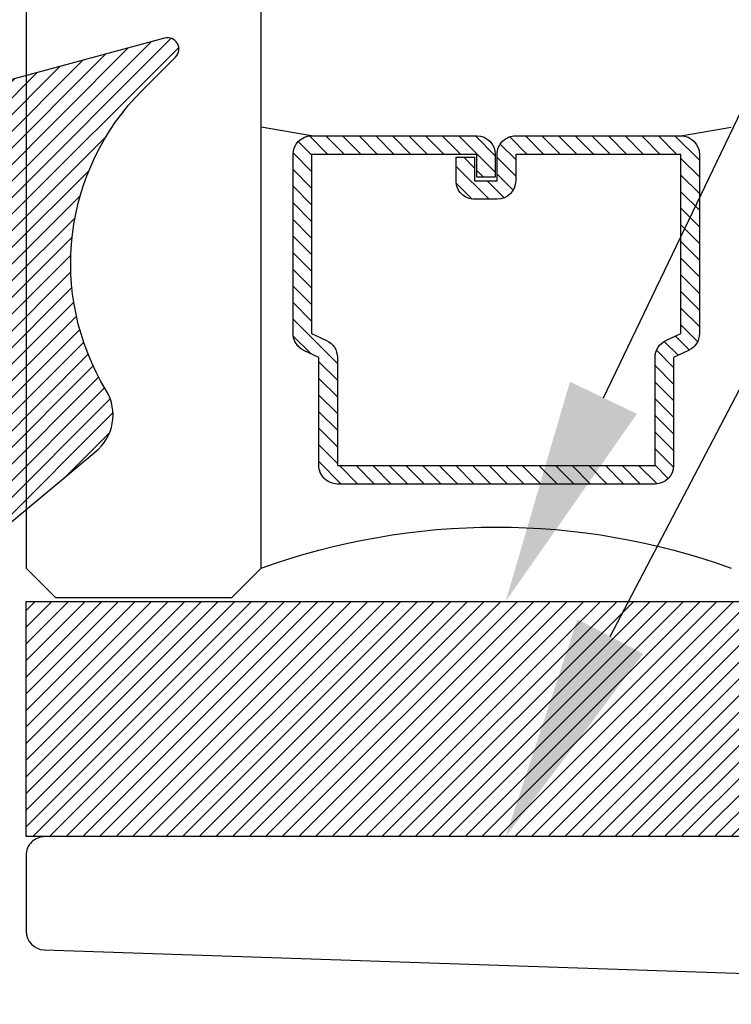
# Model space of a CAD drawing. Units: inches. Extents: x 0 to 342, y 0 to 43.
# Drawn here: x 3 to 4, y 28 to 29 of the extents above; entities that cross this region are included whole.
import ezdxf
from ezdxf import colors
from ezdxf.entities.mleader import LeaderData, LeaderLine
from ezdxf.math import Vec2, Vec3

# ---------------------------------------------------------------- set-up
doc = ezdxf.new("R2010")
doc.units = ezdxf.units.IN
doc.header["$LTSCALE"] = 0.25
doc.header["$MEASUREMENT"] = 0
for name, color, linetype in [('Arcadia-Dim', 4, 'Continuous'), ('Arcadia-Profile', 6, 'Continuous'), ('Arcadia-Shade', 8, 'Continuous'), ('Arcadia-Text', 3, 'Continuous')]:
    doc.layers.add(name, color=color, linetype=linetype)
doc.styles.get("Standard").update_dxf_attribs({"font": 'ARIALN.TTF'})
doc.dimstyles.new('Arcadia-2', dxfattribs={"dimscale": 2, "dimtxt": 0.0938, "dimasz": 0.0938, "dimexe": 0.0546, "dimexo": 0.0469, "dimgap": 0.0469, "dimtad": 0, "dimtih": 1, "dimdec": 4, "dimzin": 3, "dimdsep": 46, "dimlunit": 4, "dimtxsty": 'Standard', "dimblk": 'ARCHTICK', "dimcen": 0.0469, "dimdle": 0.0546, "dimclrd": 256, "dimclre": 256, "dimclrt": 256, "dimadec": 0, "dimazin": 0, "dimtfac": 0.75, "dimtdec": 4, "dimtix": 1, "dimtmove": 2, "dimatfit": 3, "dimfxl": 1, "dimtolj": 1, "dimtzin": 3, "dimlwd": -3, "dimlwe": -3, "dimarcsym": 0})

# ---------------------------------------------------------------- blocks, each defined once
blk = doc.blocks.new('_ArchTick')
at = {"color": 0, "linetype": 'ByBlock', "lineweight": -3, "const_width": 0.15}
blk.add_lwpolyline([(-0.5, -0.5), (0.5, 0.5)], dxfattribs=at)
blk = doc.blocks.new('*D64')
at = {"layer": 'Arcadia-Dim', "lineweight": -3, "transparency": 16777216}
for p, q in [((2.624999999999993, 28.94752558235948), (2.624999999999993, 30.97292558587428)), ((13.31799999999999, 28.93302558587355), (13.31799999999999, 30.97292558587428)), ((2.515799999999993, 30.86372558587428), (7.655468860845831, 30.86372558587428)), ((13.42719999999999, 30.86372558587428), (8.287531139154153, 30.86372558587428))]:
    blk.add_line(p, q, dxfattribs=at)
at = {"layer": 'Defpoints', "color": 0, "lineweight": -3, "transparency": 16777216}
for p in [(2.624999999999993, 30.86372558587428), (2.624999999999993, 28.85372558235947), (13.31799999999999, 28.83922558587355)]:
    blk.add_point(p, dxfattribs=at)
at = {"layer": 'Arcadia-Dim', "lineweight": -3, "transparency": 16777216, "xscale": 0.1876, "yscale": 0.1876, "zscale": 0.1876, "rotation": 180}
blk.add_blockref('_ArchTick', (2.624999999999993, 30.86372558587428), dxfattribs=at)
at = {"layer": 'Arcadia-Dim', "lineweight": -3, "transparency": 16777216, "xscale": 0.1876, "yscale": 0.1876, "zscale": 0.1876}
blk.add_blockref('_ArchTick', (13.31799999999999, 30.86372558587428), dxfattribs=at)
at = {"layer": 'Arcadia-Dim', "lineweight": -3, "transparency": 16777216, "insert": (7.971499999999992, 30.86372558587428), "char_height": 0.1876, "attachment_point": 5}
blk.add_mtext('\\A1;10{\\H0.75x;\\S11/16;}"', dxfattribs=at)
blk = doc.blocks.new('*D72')
at = {"layer": 'Arcadia-Dim', "lineweight": -3, "transparency": 16777216}
for p, q in [((2.125000000000095, 30.17612557937581), (2.125000000000095, 29.90702653936126)), ((2.125000000000095, 28.75452558938764), (2.125000000000095, 29.13282462940219)), ((2.541222594738247, 28.86372558938764), (2.015800000000096, 28.86372558938764))]:
    blk.add_line(p, q, dxfattribs=at)
blk.add_solid([(2.093733333333428, 30.17612557937581), (2.156266666666762, 30.17612557937581), (2.125000000000095, 30.36372557937581)], dxfattribs=at)
at = {"layer": 'Defpoints', "color": 0, "lineweight": -3, "transparency": 16777216}
for p in [(2.125000000000095, 30.36372557937581), (4.500000000000009, 30.36372557937581), (2.635022594738246, 28.86372558938764)]:
    blk.add_point(p, dxfattribs=at)
at = {"layer": 'Arcadia-Dim', "lineweight": -3, "transparency": 16777216, "xscale": 0.1876, "yscale": 0.1876, "zscale": 0.1876, "rotation": 270}
blk.add_blockref('_ArchTick', (2.125000000000095, 28.86372558938764), dxfattribs=at)
at = {"layer": 'Arcadia-Dim', "lineweight": -3, "transparency": 16777216, "insert": (2.125000000000103, 29.51992558438172), "char_height": 0.1876, "attachment_point": 5, "rotation": 90}
blk.add_mtext('\\A1;D.L.O.', dxfattribs=at)
blk = doc.blocks.new('*U23')
at = {"layer": 'Arcadia-Shade', "lineweight": -3}
h = blk.add_hatch(dxfattribs=at)
h.set_pattern_fill('ANSI31', color=256, scale=0.1, style=0)
h.set_pattern_definition([(45, (-12.49009266438067, -10.79891664900023), (-0.008838834764831844, 0.008838834764831846), [])])
edge = h.paths.add_edge_path()
edge.add_line((0.4990101755819475, 0.4231735081145906), (0.5229919129157176, 0.4231735081145942))
edge.add_arc((0.5229919129157188, 0.4428585081146329), 0.0196850000000387, 269.9999999999964, 359.9999999999984)
edge.add_line((0.5426769129157575, 0.4428585081146323), (0.5426769129157575, 0.4678350471943489))
edge.add_line((0.5426769129157575, 0.4678350471943489), (0.5229919129157176, 0.4678350471943489))
edge.add_line((0.5229919129157176, 0.4678350471943489), (0.5229919129157176, 0.4428585081146323))
edge.add_line((0.5229919129157176, 0.4428585081146323), (0.4990101755819475, 0.4428585081146323))
edge.add_line((0.4990101755819475, 0.4428585081146323), (0.4990101755819475, 0.4709398485059637))
edge.add_arc((0.4793251755819324, 0.4709398485059975), 0.01968500000001505, 359.9999999999018, 449.9999999999018)
edge.add_line((0.4793251755819662, 0.4906248485060125), (0.3036396249998071, 0.490624848506009))
edge.add_arc((0.3036396249998071, 0.4709398485059708), 0.01968500000003814, 90, 180)
edge.add_line((0.283954624999769, 0.4709398485059708), (0.283954624999769, 0.2804493590514383))
edge.add_arc((0.303639624999787, 0.2804493590514366), 0.01968500000001799, 179.999999999995, 245.4529343159603)
edge.add_line((0.2954616769582296, 0.2625434831770121), (0.3114055047094731, 0.2552616391696496))
edge.add_line((0.3114055047094731, 0.2552616391696496), (0.3114055047094731, 0.1403427404737307))
edge.add_arc((0.3310905047094527, 0.1403427404737325), 0.01968499999997952, 180.0000000000052, 270.0000000000052)
edge.add_line((0.3310905047094544, 0.120657740473753), (0.6689044952901374, 0.1206577404737494))
edge.add_arc((0.6689044952901383, 0.1403427404737316), 0.01968499999998219, 269.9999999999974, 359.9999999999974)
edge.add_line((0.6885894952901205, 0.1403427404737307), (0.6885894952901205, 0.2552616391696496))
edge.add_line((0.6885894952901205, 0.2552616391696496), (0.704533323041309, 0.2625434831770193))
edge.add_arc((0.6963553749997617, 0.2804493590514353), 0.01968500000000608, 294.547065684023, 359.9999999999882)
edge.add_line((0.7160403749997678, 0.2804493590514312), (0.716040374999766, 0.4709398485059708))
edge.add_arc((0.6963553749997844, 0.4709398485059705), 0.01968499999998163, 9.69435005780996e-13, 89.99999999999902)
edge.add_line((0.6963553749997847, 0.4906248485059521), (0.5206706869997985, 0.490624848506009))
edge.add_arc((0.5206706869997967, 0.470939848505969), 0.01968500000003992, 89.99999999999483, 179.9999999999948)
edge.add_line((0.5009856869997568, 0.4709398485059708), (0.5009856869997568, 0.4467743214448809))
edge.add_line((0.5009856869997568, 0.4467743214448809), (0.5206706869997985, 0.4467743214448809))
edge.add_line((0.5206706869997985, 0.4467743214448809), (0.5206706869997985, 0.4709398485059708))
edge.add_line((0.5206706869997985, 0.4709398485059708), (0.6963553749997847, 0.4709398485059708))
edge.add_line((0.6963553749997847, 0.4709398485059708), (0.6963553749997847, 0.2804493590514312))
edge.add_line((0.6963553749997847, 0.2804493590514312), (0.680411547248598, 0.2731675150440154))
edge.add_arc((0.6885894952901109, 0.2552616391696195), 0.0196849999999735, 114.5470656839565, 179.9999999999124)
edge.add_line((0.6689044952901374, 0.2552616391696496), (0.6689044952901374, 0.1403427404737307))
edge.add_line((0.6689044952901374, 0.1403427404737307), (0.3310905047094544, 0.1403427404737307))
edge.add_line((0.3310905047094544, 0.1403427404737307), (0.3310905047094544, 0.2552616391696496))
edge.add_arc((0.3114055047094884, 0.2552616391696172), 0.01968499999996604, 9.435834056275837e-11, 65.45293431605756)
edge.add_line((0.3195834527509939, 0.2731675150440083), (0.3036396249998071, 0.2804493590514312))
edge.add_line((0.3036396249998071, 0.2804493590514312), (0.3036396249998071, 0.4709398485059708))
edge.add_line((0.3036396249998071, 0.4709398485059708), (0.4793251755819662, 0.4709398485059708))
edge.add_line((0.4793251755819662, 0.4709398485059708), (0.4793251755819662, 0.4428585081146323))
edge.add_arc((0.4990101755819777, 0.4428585081146021), 0.0196850000000115, 179.9999999999121, 269.9999999999121)
at = {"layer": 'Arcadia-Profile'}
for p, q in [((0.3036401249998059, 0.4906248485060125), (0.2499984999997943, 0.5)), ((0.6963553749997847, 0.4906248485060125), (0.7499969999997981, 0.5)), ((0.7080073700573754, 0.2645833502219332), (0.7122213838292525, 0.2687973639938086))]:
    blk.add_line(p, q, dxfattribs=at)
blk.add_lwpolyline([(0.9999984999997943, 1.499999999997), (1, 0.03125), (0.96875, 0), (0.78125, 0), (0.75, 0.03125), (0.7499984999997943, 1.499999999997)], dxfattribs=at)
blk.add_lwpolyline([(0.4990101755819475, 0.4231735081145906), (0.5229919129157176, 0.4231735081145942, 0.4142135623731049), (0.5426769129157575, 0.4428585081146323), (0.5426769129157575, 0.4678350471943489), (0.5229919129157176, 0.4678350471943489), (0.5229919129157176, 0.4428585081146323), (0.4990101755819475, 0.4428585081146323), (0.4990101755819475, 0.4709398485059637, 0.414213562373095), (0.4793251755819662, 0.4906248485060125), (0.3036396249998071, 0.490624848506009, 0.414213562373095), (0.283954624999769, 0.4709398485059708), (0.283954624999769, 0.2804493590514383, 0.2936188569408289), (0.2954616769582296, 0.2625434831770121), (0.3114055047094731, 0.2552616391696496), (0.3114055047094731, 0.1403427404737307, 0.414213562373095), (0.3310905047094544, 0.120657740473753), (0.6689044952901374, 0.1206577404737494, 0.414213562373095), (0.6885894952901205, 0.1403427404737307), (0.6885894952901205, 0.2552616391696496), (0.704533323041309, 0.2625434831770193, 0.2936188569408282), (0.7160403749997678, 0.2804493590514312), (0.716040374999766, 0.4709398485059708, 0.4142135623730852), (0.6963553749997847, 0.4906248485059521), (0.5206706869997985, 0.490624848506009, 0.414213562373095), (0.5009856869997568, 0.4709398485059708), (0.5009856869997568, 0.4467743214448809), (0.5206706869997985, 0.4467743214448809), (0.5206706869997985, 0.4709398485059708), (0.6963553749997847, 0.4709398485059708), (0.6963553749997847, 0.2804493590514312), (0.680411547248598, 0.2731675150440154, 0.2936188569407848), (0.6689044952901374, 0.2552616391696496), (0.6689044952901374, 0.1403427404737307), (0.3310905047094544, 0.1403427404737307), (0.3310905047094544, 0.2552616391696496, 0.293618856940819), (0.3195834527509939, 0.2731675150440083), (0.3036396249998071, 0.2804493590514312), (0.3036396249998071, 0.4709398485059708), (0.4793251755819662, 0.4709398485059708), (0.4793251755819662, 0.4428585081146323, 0.4142135623730945)], format="xyb", close=True, dxfattribs=at)
blk.add_arc((0.4999992499998971, -0.6625220109668888), 0.7374409998105559, 70.18348207574029, 109.8165179242614, dxfattribs=at)
blk = doc.blocks.new('Dynblock E12885 Gasket')
at = {"layer": 'Arcadia-Shade', "lineweight": -3}
h = blk.add_hatch(dxfattribs=at)
h.set_pattern_fill('ANSI31', color=256, scale=0.1)
h.set_pattern_definition([(45, (0, 0), (-0.008838834764831846, 0.008838834764831846), [])])
edge = h.paths.add_edge_path(flags=16)
edge.add_line((0.215, 0.04499999999999993), (0.2149999999999965, 0.1549999999999994))
edge.add_arc((0.2599999999999982, 0.1549999999999994), 0.04500000000000171, 0, 180, ccw=False)
edge.add_line((0.3049999999999999, 0.1549999999999994), (0.3049999999999999, 0.04499999999999993))
edge.add_arc((0.26, 0.04499999999999993), 0.04499999999999993, -180, 0, ccw=False)
edge = h.paths.add_edge_path()
edge.add_arc((0.3649999999999347, -0.06001899338851242), 0.05000000000005533, 308.4053110513728, 391.2289394245834)
edge.add_arc((0.6305643681340575, 0.1009958914267309), 0.2605643681340594, 134.9999999999996, 211.2289394245802, ccw=False)
edge.add_line((0.4463175364908773, 0.2852427230699135), (0.4814852813742371, 0.3204104679532769))
edge.add_arc((0.472999999999999, 0.3288957493275151), 0.01199999999999949, 314.9999999999997, 465.1200129921717)
edge.add_line((0.4698698992976455, 0.3404803282837445), (0.1349999999999982, 0.25))
edge.add_line((0.1349999999999982, 0.25), (0.1349999999999982, 0.05499999999999794))
edge.add_line((0.1349999999999982, 0.05499999999999794), (0.04447227356988054, 0.03074316881042449))
edge.add_line((0.04447227356988054, 0.03074316881042449), (0.05926257720107148, 0.08594133342141319))
edge.add_line((0.05926257720107148, 0.08594133342141319), (0.02545517328095331, 0.09499999999999886))
edge.add_line((0.02545517328095331, 0.09499999999999886), (1.665334536937735e-16, 0))
edge.add_line((1.682681771697503e-16, 0), (0.02545517328095331, -0.09499999999999886))
edge.add_line((0.02545517328095331, -0.09499999999999886), (0.05926257720107148, -0.08594133342141319))
edge.add_line((0.05926257720107148, -0.08594133342141319), (0.04447227356988054, -0.03074316881042272))
edge.add_line((0.04447227356988054, -0.03074316881042272), (0.1349999999999982, -0.05499999999999972))
edge.add_line((0.1349999999999982, -0.05499999999999972), (0.1349999999999982, -0.2199999999999989))
edge.add_line((0.1349999999999982, -0.2199999999999989), (0.2510202850735085, -0.2199999999999989))
edge.add_line((0.2510202850735085, -0.2199999999999989), (0.3969985778778524, -0.0984199299035673))
at = {"layer": 'Arcadia-Profile'}
blk.add_lwpolyline([(0.3960610211167578, -0.09920078721148329, 0.3779863354341261), (0.4077551250855864, -0.034096044503098, -0.3454453702506827), (0.4463175364908773, 0.2852427230699135), (0.4814852813742371, 0.3204104679532769, 0.7681593014266643), (0.4698698992976455, 0.3404803282837445), (0.1349999999999982, 0.25), (0.1349999999999982, 0.05499999999999794), (0.04447227356988054, 0.03074316881042449), (0.05926257720107148, 0.08594133342141319), (0.02545517328095331, 0.09499999999999886), (1.682681771697503e-16, 0), (0.02545517328095331, -0.09499999999999886), (0.05926257720107148, -0.08594133342141319), (0.04447227356988054, -0.03074316881042272), (0.1349999999999982, -0.05499999999999972), (0.1349999999999982, -0.2199999999999989), (0.2510202850735085, -0.2199999999999989), (0.3969985778778524, -0.0984199299035673)], format="xyb", dxfattribs=at)
blk.add_lwpolyline([(0.215, 0.04499999999999993), (0.2149999999999965, 0.1549999999999994, -1), (0.3049999999999999, 0.1549999999999994), (0.3049999999999999, 0.04499999999999993, -1)], format="xyb", close=True, dxfattribs=at)
blk = doc.blocks.new('*U24')
at = {"layer": 'Arcadia-Shade', "lineweight": -3}
h = blk.add_hatch(dxfattribs=at)
h.set_pattern_fill('ANSI31', color=256, scale=0.1, style=0)
h.set_pattern_definition([(45, (-122.9777899938268, -543.3645791220364), (-0.008838834764831844, 0.008838834764831846), [])])
h.paths.add_polyline_path([(0, 0.25), (0.9999994999999727, 0.25), (0.9999994999999727, 0), (0, 0)])
at = {"layer": 'Arcadia-Profile', "lineweight": -3}
blk.add_lwpolyline([(0, 0.25), (0.9999994999999727, 0.25), (0.9999994999999727, 0), (0, 0)], close=True, dxfattribs=at)

msp = doc.modelspace()

# ---------------------------------------------------------------- linework, layer by layer
at = {"layer": 'Arcadia-Profile'}
msp.add_lwpolyline([(4.312532400479238, 28.10972558587353), (3.332499999999989, 28.10972558587353, 0.4142135623733324), (3.3125, 28.08972558587354), (3.312499999999993, 28.00937722881274, 0.404964401847884), (3.331866474994349, 27.98938726517929), (4.204188958746617, 27.96011670181606, -1.000000000000088)], format="xyb", dxfattribs=at)

# ---------------------------------------------------------------- block references
at = {"layer": 'Arcadia-Profile', "lineweight": -3, "xscale": -1}
msp.add_blockref('*U23', (4.312497749999679, 28.36372558600731), dxfattribs=at)
at = {"layer": 'Arcadia-Profile', "lineweight": -3}
for name, p in [('Dynblock E12885 Gasket', (2.990000000000009, 28.61770967197699)), ('*U24', (3.312497749999679, 28.10972558587353))]:
    msp.add_blockref(name, p, dxfattribs=at)

# ---------------------------------------------------------------- dimensions: what is measured, and where the dimension line sits
at = {"layer": 'Arcadia-Dim', "lineweight": -3}
dim = msp.add_linear_dim(base=(2.624999999999993, 30.86372558587428), p1=(13.31799999999999, 28.83922558587355), p2=(2.624999999999993, 28.85372558235947), dimstyle='Arcadia-2', dxfattribs=at)
dim.commit()
dim.dimension.update_dxf_attribs({"geometry": '*D64', "text_midpoint": (7.971499999999992, 30.86372558587428)})
dim = msp.add_linear_dim(base=(2.125000000000095, 30.36372557937581), p1=(2.635022594738246, 28.86372558938763), p2=(4.500000000000007, 30.3637255793758), angle=270, text='D.L.O.', dimstyle='Arcadia-2', override={"dimblk1": 'ArchTick', "dimsah": 1, "dimse2": 1}, dxfattribs=at)
dim.commit()
dim.dimension.update_dxf_attribs({"geometry": '*D72', "text_midpoint": (2.125000000000103, 29.51992558438172), "text_rotation": 90})

# ---------------------------------------------------------------- leaders
at = {"layer": 'Arcadia-Text', "lineweight": -3}
ml = msp.add_multileader_mtext('Standard', dxfattribs=at)
ml.set_content('\\A1;{\\H0.75x;\\S1/4;}" x 1" x 4" SETTING BLOCK', color=256)
ml.set_leader_properties()
ml.build(insert=Vec2(0, 0))
ml.multileader.update_dxf_attribs({"dogleg_length": 0.1875, "arrow_head_size": 0.24})
ctx = ml.context
ctx.base_point, ctx.char_height, ctx.arrow_head_size, ctx.landing_gap_size, ctx.plane_origin, ctx.plane_x_axis, ctx.plane_y_axis = Vec3(4.749999249999888, 29.89922070067988), 0.1875, 0.24, 0.125, Vec3(3.189393269931927, 32.2003922400625), Vec3(1, -2.449293598294706e-16), Vec3(2.449293598294706e-16, 1)
notes = []
notes.append((ctx, [(0, (1, 1, 0), (4.562499249999888, 29.89922070067988), (1, -2.449293598294706e-16), 0.1875, [(0, [(3.822516200239619, 28.35972559290171)], 0, [])])]))
ctx.mtext.insert, ctx.mtext.text_direction, ctx.mtext.flow_direction = Vec3(4.874999249999888, 29.99456943874263), Vec3(1, -2.449293598294706e-16), 5
ml = msp.add_multileader_mtext('Standard', dxfattribs=at)
ml.set_content('\\A1;OPGSCHR4', color=256)
ml.set_leader_properties()
ml.build(insert=Vec2(0, 0))
ml.multileader.update_dxf_attribs({"dogleg_length": 0.1875, "arrow_head_size": 0.24})
ctx = ml.context
ctx.base_point, ctx.char_height, ctx.arrow_head_size, ctx.landing_gap_size, ctx.plane_origin, ctx.plane_x_axis, ctx.plane_y_axis = Vec3(4.749999249999885, 29.5242206936517), 0.1875, 0.24, 0.125, Vec3(3.189393269931923, 31.95039223303432), Vec3(1, -2.449293598294706e-16), Vec3(2.449293598294706e-16, 1)
notes.append((ctx, [(0, (1, 1, 0), (4.562499249999885, 29.5242206936517), (1, -2.449293598294706e-16), 0.1875, [(0, [(3.822516200239612, 28.10972558587353)], 0, [])])]))
ctx.mtext.insert, ctx.mtext.text_direction, ctx.mtext.flow_direction = Vec3(4.874999249999885, 29.61956943171445), Vec3(1, -2.449293598294706e-16), 5
for ctx, leaders in notes:
    for number, flags, end, landing, length, lines in leaders:
        leader = LeaderData()
        leader.index, (leader.has_last_leader_line, leader.has_dogleg_vector, leader.attachment_direction) = number, flags
        leader.last_leader_point, leader.dogleg_vector, leader.dogleg_length = Vec3(end), Vec3(landing), length
        for number, points, colour, breaks in lines:
            line = LeaderLine()
            line.index, line.vertices, line.color, line.breaks = number, Vec3.list(points), colors.encode_raw_color(colour), breaks
            leader.lines.append(line)
        ctx.leaders.append(leader)

doc.saveas('drawing.dxf')
